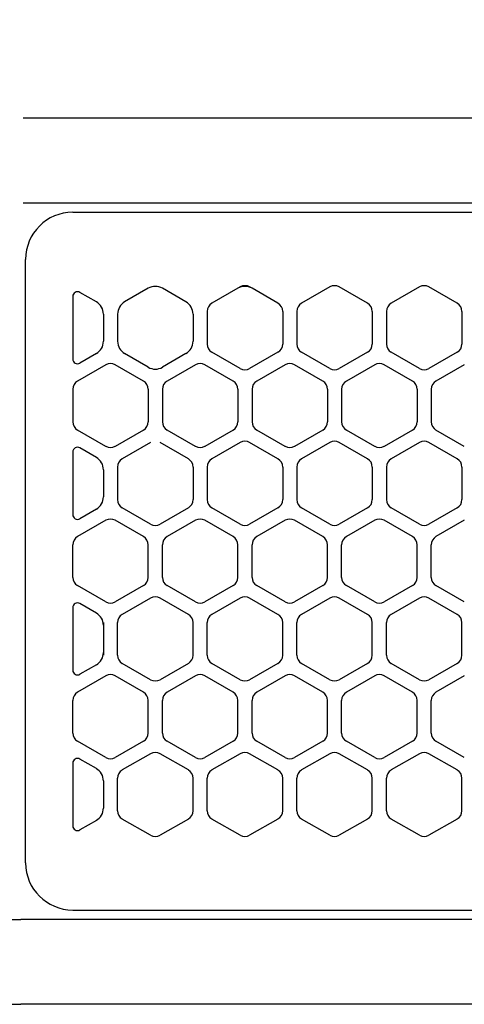
# Model space of a CAD drawing. Extents: x -4495 to 19780, y 852 to 13767.
# Drawn here: x 10650 to 10697, y 11257 to 11361 of the extents above; entities that cross this region are included whole.
import ezdxf

# ---------------------------------------------------------------- set-up
doc = ezdxf.new("R2010")
doc.units = 0
doc.header["$LTSCALE"] = 100
doc.header["$PDMODE"] = 3
doc.linetypes.add('CENTER', pattern=[50.8, 31.75, -6.35, 6.35, -6.35])
doc.linetypes.add('DASHED', pattern=[3, 2, -1])
doc.layers.get('0').update_dxf_attribs({"linetype": 'CONTINUOUS'})
doc.layers.get('DEFPOINTS').update_dxf_attribs({"linetype": 'CONTINUOUS'})
doc.layers.add('DIM', color=1, linetype='CONTINUOUS')
doc.styles.get("Standard").update_dxf_attribs({"font": 'TXT.shx', "width": 0.7, "bigfont": 'BIGFONT.shx'})
doc.dimstyles.get("Standard").update_dxf_attribs({"dimscale": 40, "dimtxt": 2, "dimasz": 1.5, "dimexe": 0.5, "dimexo": 1, "dimgap": 0.8, "dimtad": 1, "dimblk": 'OPEN30', "dimcen": 0, "dimclrd": 1, "dimclre": 1, "dimclrt": 7, "dimazin": 3, "dimtm": 0.5, "dimtfac": 1, "dimtmove": 0, "dimatfit": 3})

# ---------------------------------------------------------------- blocks, each defined once
blk = doc.blocks.new('RB31AW13A16R_平面_')
at = {"linetype": 'CONTINUOUS'}
for p, q in [((0.25, 505), (275, 505)), ((0.25, 505), (15, 505)), ((0.25, 496), (275, 496)), ((0.25, 496), (15, 496)), ((5.5, 495), (275, 495)), ((0.5, 426), (0.5, 490)), ((0.5, 426), (0.5, 490)), ((13.5, 486.94), (11, 485.49)), ((13.5, 486.94), (11, 485.49)), ((17.5, 485.49), (15, 486.94)), ((17.5, 485.49), (15, 486.94)), ((23, 486.94), (20.25, 485.35)), ((23, 486.94), (20.25, 485.35)), ((23.25, 487.08), (23, 486.94)), ((23.25, 487.08), (23, 486.94)), ((24.5, 486.94), (24.25, 487.08)), ((24.5, 486.94), (24.25, 487.08)), ((27.25, 485.35), (24.5, 486.94)), ((27.25, 485.35), (24.5, 486.94)), ((32.75, 487.08), (29.75, 485.35)), ((32.75, 487.08), (29.75, 485.35)), ((36.75, 485.35), (33.75, 487.08)), ((36.75, 485.35), (33.75, 487.08)), ((42.25, 487.08), (39.25, 485.35)), ((42.25, 487.08), (39.25, 485.35)), ((46.25, 485.35), (43.25, 487.08)), ((46.25, 485.35), (43.25, 487.08)), ((5.5, 486.07), (5.5, 479.43)), ((5.5, 486.07), (5.5, 479.43)), ((8, 485.49), (6.25, 486.5)), ((8, 485.49), (6.25, 486.5)), ((8.75, 484.19), (8.75, 481.31)), ((8.75, 484.19), (8.75, 481.31)), ((10.25, 484.19), (10.25, 481.31)), ((10.25, 484.19), (10.25, 481.31)), ((18.25, 484.19), (18.25, 481.31)), ((18.25, 484.19), (18.25, 481.31)), ((19.75, 484.48), (19.75, 481.02)), ((19.75, 484.48), (19.75, 481.02)), ((27.75, 484.48), (27.75, 481.02)), ((27.75, 484.48), (27.75, 481.02)), ((29.25, 484.48), (29.25, 481.02)), ((29.25, 484.48), (29.25, 481.02)), ((37.25, 484.48), (37.25, 481.02)), ((37.25, 484.48), (37.25, 481.02)), ((38.75, 484.48), (38.75, 481.02)), ((38.75, 484.48), (38.75, 481.02)), ((46.75, 484.48), (46.75, 481.02)), ((46.75, 484.48), (46.75, 481.02)), ((8, 480.01), (6.25, 479)), ((8, 480.01), (6.25, 479)), ((13.5, 478.56), (11, 480.01)), ((13.5, 478.56), (11, 480.01)), ((17.5, 480.01), (15, 478.56)), ((17.5, 480.01), (15, 478.56)), ((23.25, 478.42), (20.25, 480.15)), ((23.25, 478.42), (20.25, 480.15)), ((27.25, 480.15), (24.25, 478.42)), ((27.25, 480.15), (24.25, 478.42)), ((32.75, 478.42), (29.75, 480.15)), ((32.75, 478.42), (29.75, 480.15)), ((36.75, 480.15), (33.75, 478.42)), ((36.75, 480.15), (33.75, 478.42)), ((42.25, 478.42), (39.25, 480.15)), ((42.25, 478.42), (39.25, 480.15)), ((46.25, 480.15), (43.25, 478.42)), ((46.25, 480.15), (43.25, 478.42)), ((9, 478.83), (6, 477.1)), ((9, 478.83), (6, 477.1)), ((13, 477.1), (10, 478.83)), ((13, 477.1), (10, 478.83)), ((18.5, 478.83), (15.5, 477.1)), ((18.5, 478.83), (15.5, 477.1)), ((22.5, 477.1), (19.5, 478.83)), ((22.5, 477.1), (19.5, 478.83)), ((28, 478.83), (25, 477.1)), ((28, 478.83), (25, 477.1)), ((32, 477.1), (29, 478.83)), ((32, 477.1), (29, 478.83)), ((37.5, 478.83), (34.5, 477.1)), ((37.5, 478.83), (34.5, 477.1)), ((41.5, 477.1), (38.5, 478.83)), ((41.5, 477.1), (38.5, 478.83)), ((47, 478.83), (44, 477.1)), ((47, 478.83), (44, 477.1)), ((5.5, 476.23), (5.5, 472.77)), ((5.5, 476.23), (5.5, 472.77)), ((13.5, 476.23), (13.5, 472.77)), ((13.5, 476.23), (13.5, 472.77)), ((15, 476.23), (15, 472.77)), ((15, 476.23), (15, 472.77)), ((23, 476.23), (23, 472.77)), ((23, 476.23), (23, 472.77)), ((24.5, 476.23), (24.5, 472.77)), ((24.5, 476.23), (24.5, 472.77)), ((32.5, 476.23), (32.5, 472.77)), ((32.5, 476.23), (32.5, 472.77)), ((34, 476.23), (34, 472.77)), ((34, 476.23), (34, 472.77)), ((42, 476.23), (42, 472.77)), ((42, 476.23), (42, 472.77)), ((43.5, 476.23), (43.5, 472.77)), ((43.5, 476.23), (43.5, 472.77)), ((9, 470.17), (6, 471.9)), ((9, 470.17), (6, 471.9)), ((13, 471.9), (10, 470.17)), ((13, 471.9), (10, 470.17)), ((18.5, 470.17), (15.5, 471.9)), ((18.5, 470.17), (15.5, 471.9)), ((22.5, 471.9), (19.5, 470.17)), ((22.5, 471.9), (19.5, 470.17)), ((28, 470.17), (25, 471.9)), ((28, 470.17), (25, 471.9)), ((32, 471.9), (29, 470.17)), ((32, 471.9), (29, 470.17)), ((37.5, 470.17), (34.5, 471.9)), ((37.5, 470.17), (34.5, 471.9)), ((41.5, 471.9), (38.5, 470.17)), ((41.5, 471.9), (38.5, 470.17)), ((47, 470.17), (44, 471.9)), ((47, 470.17), (44, 471.9)), ((8, 468.99), (6.25, 470)), ((8, 468.99), (6.25, 470)), ((13.75, 470.58), (10.75, 468.85)), ((13.75, 470.58), (10.75, 468.85)), ((17.75, 468.85), (14.75, 470.58)), ((17.75, 468.85), (14.75, 470.58)), ((23.25, 470.58), (20.25, 468.85)), ((23.25, 470.58), (20.25, 468.85)), ((27.25, 468.85), (24.25, 470.58)), ((27.25, 468.85), (24.25, 470.58)), ((32.75, 470.58), (29.75, 468.85)), ((32.75, 470.58), (29.75, 468.85)), ((36.75, 468.85), (33.75, 470.58)), ((36.75, 468.85), (33.75, 470.58)), ((42.25, 470.58), (39.25, 468.85)), ((42.25, 470.58), (39.25, 468.85)), ((46.25, 468.85), (43.25, 470.58)), ((46.25, 468.85), (43.25, 470.58)), ((5.5, 469.57), (5.5, 462.93)), ((5.5, 469.57), (5.5, 462.93)), ((10.25, 467.98), (10.25, 464.52)), ((10.25, 467.98), (10.25, 464.52)), ((18.25, 467.98), (18.25, 464.52)), ((18.25, 467.98), (18.25, 464.52)), ((19.75, 467.98), (19.75, 464.52)), ((19.75, 467.98), (19.75, 464.52)), ((27.75, 467.98), (27.75, 464.52)), ((27.75, 467.98), (27.75, 464.52)), ((29.25, 467.98), (29.25, 464.52)), ((29.25, 467.98), (29.25, 464.52)), ((37.25, 467.98), (37.25, 464.52)), ((37.25, 467.98), (37.25, 464.52)), ((38.75, 467.98), (38.75, 464.52)), ((38.75, 467.98), (38.75, 464.52)), ((46.75, 467.98), (46.75, 464.52)), ((46.75, 467.98), (46.75, 464.52)), ((8.75, 467.69), (8.75, 464.81)), ((8.75, 467.69), (8.75, 464.81)), ((13.75, 461.92), (10.75, 463.65)), ((13.75, 461.92), (10.75, 463.65)), ((17.75, 463.65), (14.75, 461.92)), ((17.75, 463.65), (14.75, 461.92)), ((23.25, 461.92), (20.25, 463.65)), ((23.25, 461.92), (20.25, 463.65)), ((27.25, 463.65), (24.25, 461.92)), ((27.25, 463.65), (24.25, 461.92)), ((32.75, 461.92), (29.75, 463.65)), ((32.75, 461.92), (29.75, 463.65)), ((36.75, 463.65), (33.75, 461.92)), ((36.75, 463.65), (33.75, 461.92)), ((42.25, 461.92), (39.25, 463.65)), ((42.25, 461.92), (39.25, 463.65)), ((46.25, 463.65), (43.25, 461.92)), ((46.25, 463.65), (43.25, 461.92)), ((8, 463.51), (6.25, 462.5)), ((8, 463.51), (6.25, 462.5)), ((9, 462.33), (6, 460.6)), ((9, 462.33), (6, 460.6)), ((13, 460.6), (10, 462.33)), ((13, 460.6), (10, 462.33)), ((18.5, 462.33), (15.5, 460.6)), ((18.5, 462.33), (15.5, 460.6)), ((22.5, 460.6), (19.5, 462.33)), ((22.5, 460.6), (19.5, 462.33)), ((28, 462.33), (25, 460.6)), ((28, 462.33), (25, 460.6)), ((32, 460.6), (29, 462.33)), ((32, 460.6), (29, 462.33)), ((37.5, 462.33), (34.5, 460.6)), ((37.5, 462.33), (34.5, 460.6)), ((41.5, 460.6), (38.5, 462.33)), ((41.5, 460.6), (38.5, 462.33)), ((47, 462.33), (44, 460.6)), ((47, 462.33), (44, 460.6)), ((5.5, 456.27), (5.5, 459.73)), ((5.5, 456.27), (5.5, 459.73)), ((13.5, 456.27), (13.5, 459.73)), ((13.5, 456.27), (13.5, 459.73)), ((15, 456.27), (15, 459.73)), ((15, 456.27), (15, 459.73)), ((23, 456.27), (23, 459.73)), ((23, 456.27), (23, 459.73)), ((24.5, 456.27), (24.5, 459.73)), ((24.5, 456.27), (24.5, 459.73)), ((32.5, 456.27), (32.5, 459.73)), ((32.5, 456.27), (32.5, 459.73)), ((34, 456.27), (34, 459.73)), ((34, 456.27), (34, 459.73)), ((42, 456.27), (42, 459.73)), ((42, 456.27), (42, 459.73)), ((43.5, 456.27), (43.5, 459.73)), ((43.5, 456.27), (43.5, 459.73)), ((9, 453.67), (6, 455.4)), ((9, 453.67), (6, 455.4)), ((13, 455.4), (10, 453.67)), ((13, 455.4), (10, 453.67)), ((18.5, 453.67), (15.5, 455.4)), ((18.5, 453.67), (15.5, 455.4)), ((22.5, 455.4), (19.5, 453.67)), ((22.5, 455.4), (19.5, 453.67)), ((28, 453.67), (25, 455.4)), ((28, 453.67), (25, 455.4)), ((32, 455.4), (29, 453.67)), ((32, 455.4), (29, 453.67)), ((37.5, 453.67), (34.5, 455.4)), ((37.5, 453.67), (34.5, 455.4)), ((41.5, 455.4), (38.5, 453.67)), ((41.5, 455.4), (38.5, 453.67)), ((47, 453.67), (44, 455.4)), ((47, 453.67), (44, 455.4)), ((8, 452.49), (6.25, 453.5)), ((13.75, 454.08), (10.75, 452.35)), ((13.75, 454.08), (10.75, 452.35)), ((17.75, 452.35), (14.75, 454.08)), ((17.75, 452.35), (14.75, 454.08)), ((23.25, 454.08), (20.25, 452.35)), ((23.25, 454.08), (20.25, 452.35)), ((27.25, 452.35), (24.25, 454.08)), ((27.25, 452.35), (24.25, 454.08)), ((32.75, 454.08), (29.75, 452.35)), ((32.75, 454.08), (29.75, 452.35)), ((36.75, 452.35), (33.75, 454.08)), ((36.75, 452.35), (33.75, 454.08)), ((42.25, 454.08), (39.25, 452.35)), ((42.25, 454.08), (39.25, 452.35)), ((46.25, 452.35), (43.25, 454.08)), ((46.25, 452.35), (43.25, 454.08)), ((5.5, 453.07), (5.5, 446.43)), ((8.75, 451.48), (8.75, 451.19)), ((8.75, 451.19), (8.75, 448.31)), ((8.75, 451.19), (8.75, 448.31)), ((10.25, 448.02), (10.25, 451.48)), ((10.25, 448.02), (10.25, 451.48)), ((18.25, 448.02), (18.25, 451.48)), ((18.25, 448.02), (18.25, 451.48)), ((19.75, 448.02), (19.75, 451.48)), ((19.75, 448.02), (19.75, 451.48)), ((27.75, 448.02), (27.75, 451.48)), ((27.75, 448.02), (27.75, 451.48)), ((29.25, 448.02), (29.25, 451.48)), ((29.25, 448.02), (29.25, 451.48)), ((37.25, 448.02), (37.25, 451.48)), ((37.25, 448.02), (37.25, 451.48)), ((38.75, 448.02), (38.75, 451.48)), ((38.75, 448.02), (38.75, 451.48)), ((46.75, 448.02), (46.75, 451.48)), ((46.75, 448.02), (46.75, 451.48)), ((8.75, 448.31), (8.75, 448.02)), ((8, 447.01), (6.25, 446)), ((13.75, 445.42), (10.75, 447.15)), ((13.75, 445.42), (10.75, 447.15)), ((17.75, 447.15), (14.75, 445.42)), ((17.75, 447.15), (14.75, 445.42)), ((23.25, 445.42), (20.25, 447.15)), ((23.25, 445.42), (20.25, 447.15)), ((27.25, 447.15), (24.25, 445.42)), ((27.25, 447.15), (24.25, 445.42)), ((32.75, 445.42), (29.75, 447.15)), ((32.75, 445.42), (29.75, 447.15)), ((36.75, 447.15), (33.75, 445.42)), ((36.75, 447.15), (33.75, 445.42)), ((42.25, 445.42), (39.25, 447.15)), ((42.25, 445.42), (39.25, 447.15)), ((46.25, 447.15), (43.25, 445.42)), ((46.25, 447.15), (43.25, 445.42)), ((9, 445.83), (6, 444.1)), ((9, 445.83), (6, 444.1)), ((13, 444.1), (10, 445.83)), ((13, 444.1), (10, 445.83)), ((18.5, 445.83), (15.5, 444.1)), ((18.5, 445.83), (15.5, 444.1)), ((22.5, 444.1), (19.5, 445.83)), ((22.5, 444.1), (19.5, 445.83)), ((28, 445.83), (25, 444.1)), ((28, 445.83), (25, 444.1)), ((32, 444.1), (29, 445.83)), ((32, 444.1), (29, 445.83)), ((37.5, 445.83), (34.5, 444.1)), ((37.5, 445.83), (34.5, 444.1)), ((41.5, 444.1), (38.5, 445.83)), ((41.5, 444.1), (38.5, 445.83)), ((47, 445.83), (44, 444.1)), ((47, 445.83), (44, 444.1)), ((5.5, 439.77), (5.5, 443.23)), ((5.5, 439.77), (5.5, 443.23)), ((13.5, 439.77), (13.5, 443.23)), ((13.5, 439.77), (13.5, 443.23)), ((15, 439.77), (15, 443.23)), ((15, 439.77), (15, 443.23)), ((23, 439.77), (23, 443.23)), ((23, 439.77), (23, 443.23)), ((24.5, 439.77), (24.5, 443.23)), ((24.5, 439.77), (24.5, 443.23)), ((32.5, 439.77), (32.5, 443.23)), ((32.5, 439.77), (32.5, 443.23)), ((34, 439.77), (34, 443.23)), ((34, 439.77), (34, 443.23)), ((42, 439.77), (42, 443.23)), ((42, 439.77), (42, 443.23)), ((43.5, 439.77), (43.5, 443.23)), ((43.5, 439.77), (43.5, 443.23)), ((9, 437.17), (6, 438.9)), ((9, 437.17), (6, 438.9)), ((13, 438.9), (10, 437.17)), ((13, 438.9), (10, 437.17)), ((18.5, 437.17), (15.5, 438.9)), ((18.5, 437.17), (15.5, 438.9)), ((22.5, 438.9), (19.5, 437.17)), ((22.5, 438.9), (19.5, 437.17)), ((28, 437.17), (25, 438.9)), ((28, 437.17), (25, 438.9)), ((32, 438.9), (29, 437.17)), ((32, 438.9), (29, 437.17)), ((37.5, 437.17), (34.5, 438.9)), ((37.5, 437.17), (34.5, 438.9)), ((41.5, 438.9), (38.5, 437.17)), ((41.5, 438.9), (38.5, 437.17)), ((47, 437.17), (44, 438.9)), ((47, 437.17), (44, 438.9)), ((13.75, 437.58), (10.75, 435.85)), ((13.75, 437.58), (10.75, 435.85)), ((17.75, 435.85), (14.75, 437.58)), ((17.75, 435.85), (14.75, 437.58)), ((23.25, 437.58), (20.25, 435.85)), ((23.25, 437.58), (20.25, 435.85)), ((27.25, 435.85), (24.25, 437.58)), ((27.25, 435.85), (24.25, 437.58)), ((32.75, 437.58), (29.75, 435.85)), ((32.75, 437.58), (29.75, 435.85)), ((36.75, 435.85), (33.75, 437.58)), ((36.75, 435.85), (33.75, 437.58)), ((42.25, 437.58), (39.25, 435.85)), ((42.25, 437.58), (39.25, 435.85)), ((46.25, 435.85), (43.25, 437.58)), ((46.25, 435.85), (43.25, 437.58)), ((5.5, 436.57), (5.5, 429.93)), ((8, 435.99), (6.25, 437)), ((8.75, 434.69), (8.75, 431.81)), ((8.75, 434.69), (8.75, 431.81)), ((10.25, 431.52), (10.25, 434.98)), ((10.25, 431.52), (10.25, 434.98)), ((18.25, 431.52), (18.25, 434.98)), ((18.25, 431.52), (18.25, 434.98)), ((19.75, 431.52), (19.75, 434.98)), ((19.75, 431.52), (19.75, 434.98)), ((27.75, 431.52), (27.75, 434.98)), ((27.75, 431.52), (27.75, 434.98)), ((29.25, 431.52), (29.25, 434.98)), ((29.25, 431.52), (29.25, 434.98)), ((37.25, 431.52), (37.25, 434.98)), ((37.25, 431.52), (37.25, 434.98)), ((38.75, 431.52), (38.75, 434.98)), ((38.75, 431.52), (38.75, 434.98)), ((46.75, 431.52), (46.75, 434.98)), ((46.75, 431.52), (46.75, 434.98)), ((8, 430.51), (6.25, 429.5)), ((8, 430.51), (6.25, 429.5)), ((13.75, 428.92), (10.75, 430.65)), ((13.75, 428.92), (10.75, 430.65)), ((17.75, 430.65), (14.75, 428.92)), ((17.75, 430.65), (14.75, 428.92)), ((23.25, 428.92), (20.25, 430.65)), ((23.25, 428.92), (20.25, 430.65)), ((27.25, 430.65), (24.25, 428.92)), ((27.25, 430.65), (24.25, 428.92)), ((32.75, 428.92), (29.75, 430.65)), ((32.75, 428.92), (29.75, 430.65)), ((36.75, 430.65), (33.75, 428.92)), ((36.75, 430.65), (33.75, 428.92)), ((42.25, 428.92), (39.25, 430.65)), ((42.25, 428.92), (39.25, 430.65)), ((46.25, 430.65), (43.25, 428.92)), ((46.25, 430.65), (43.25, 428.92)), ((5.5, 421), (275, 421)), ((-286, 420), (0, 420)), ((286, 420), (0, 420)), ((-285.5, 411), (0, 411)), ((285.5, 411), (0, 411))]:
    blk.add_line(p, q, dxfattribs=at)
at = {"linetype": 'DASHED'}
for p, q in [((5.5, 495), (275, 495)), ((5.5, 421), (275, 421))]:
    blk.add_line(p, q, dxfattribs=at)
at = {"linetype": 'CENTER'}
blk.add_line((0.5, 466), (0.5, 478), dxfattribs=at)
blk.add_line((0.5, 466), (0.5, 478), dxfattribs=at)
at = {"linetype": 'CONTINUOUS'}
for centre, radius, start, end in [((5.5, 490), 5, 90, 180), ((14.25, 485.64), 1.5, 60, 120), ((23.75, 485.64), 1.5, 60, 120), ((23.75, 485.64), 1.5, 60, 120), ((23.75, 486.21), 1, 60, 120), ((23.75, 486.21), 1, 60, 120), ((33.25, 486.21), 1, 60, 120), ((33.25, 486.21), 1, 60, 120), ((42.75, 486.21), 1, 60, 120), ((42.75, 486.21), 1, 60, 120), ((6, 486.07), 0.5, 60, 180), ((7.25, 484.19), 1.5, 0, 60), ((11.75, 484.19), 1.5, 120, 180), ((16.75, 484.19), 1.5, 0, 60), ((20.75, 484.48), 1, 120, 180), ((20.75, 484.48), 1, 120, 180), ((26.75, 484.48), 1, 0, 60), ((26.75, 484.48), 1, 0, 60), ((30.25, 484.48), 1, 120, 180), ((30.25, 484.48), 1, 120, 180), ((36.25, 484.48), 1, 0, 60), ((36.25, 484.48), 1, 0, 60), ((39.75, 484.48), 1, 120, 180), ((39.75, 484.48), 1, 120, 180), ((45.75, 484.48), 1, 0, 60), ((45.75, 484.48), 1, 0, 60), ((7.25, 481.31), 1.5, 300, 0), ((11.75, 481.31), 1.5, 180, 240), ((16.75, 481.31), 1.5, 300, 0), ((20.75, 481.02), 1, 180, 240), ((20.75, 481.02), 1, 180, 240), ((26.75, 481.02), 1, 300, 0), ((26.75, 481.02), 1, 300, 0), ((30.25, 481.02), 1, 180, 240), ((30.25, 481.02), 1, 180, 240), ((36.25, 481.02), 1, 300, 0), ((36.25, 481.02), 1, 300, 0), ((39.75, 481.02), 1, 180, 240), ((39.75, 481.02), 1, 180, 240), ((45.75, 481.02), 1, 300, 0), ((45.75, 481.02), 1, 300, 0), ((6, 479.43), 0.5, 180, 300), ((9.5, 477.96), 1, 60, 120), ((9.5, 477.96), 1, 60, 120), ((14.25, 479.86), 1.5, 240, 300), ((19, 477.96), 1, 60, 120), ((19, 477.96), 1, 60, 120), ((23.75, 479.29), 1, 240, 300), ((23.75, 479.29), 1, 240, 300), ((28.5, 477.96), 1, 60, 120), ((28.5, 477.96), 1, 60, 120), ((33.25, 479.29), 1, 240, 300), ((33.25, 479.29), 1, 240, 300), ((38, 477.96), 1, 60, 120), ((38, 477.96), 1, 60, 120), ((42.75, 479.29), 1, 240, 300), ((42.75, 479.29), 1, 240, 300), ((6.5, 476.23), 1, 120, 180), ((6.5, 476.23), 1, 120, 180), ((12.5, 476.23), 1, 0, 60), ((12.5, 476.23), 1, 0, 60), ((16, 476.23), 1, 120, 180), ((16, 476.23), 1, 120, 180), ((22, 476.23), 1, 0, 60), ((22, 476.23), 1, 0, 60), ((25.5, 476.23), 1, 120, 180), ((25.5, 476.23), 1, 120, 180), ((31.5, 476.23), 1, 0, 60), ((31.5, 476.23), 1, 0, 60), ((35, 476.23), 1, 120, 180), ((35, 476.23), 1, 120, 180), ((41, 476.23), 1, 0, 60), ((41, 476.23), 1, 0, 60), ((44.5, 476.23), 1, 120, 180), ((44.5, 476.23), 1, 120, 180), ((6.5, 472.77), 1, 180, 240), ((6.5, 472.77), 1, 180, 240), ((12.5, 472.77), 1, 300, 0), ((12.5, 472.77), 1, 300, 0), ((16, 472.77), 1, 180, 240), ((16, 472.77), 1, 180, 240), ((22, 472.77), 1, 300, 0), ((22, 472.77), 1, 300, 0), ((25.5, 472.77), 1, 180, 240), ((25.5, 472.77), 1, 180, 240), ((31.5, 472.77), 1, 300, 0), ((31.5, 472.77), 1, 300, 0), ((35, 472.77), 1, 180, 240), ((35, 472.77), 1, 180, 240), ((41, 472.77), 1, 300, 0), ((41, 472.77), 1, 300, 0), ((44.5, 472.77), 1, 180, 240), ((44.5, 472.77), 1, 180, 240), ((6, 469.57), 0.5, 60, 180), ((9.5, 471.04), 1, 240, 300), ((9.5, 471.04), 1, 240, 300), ((19, 471.04), 1, 240, 300), ((19, 471.04), 1, 240, 300), ((23.75, 469.71), 1, 60, 120), ((23.75, 469.71), 1, 60, 120), ((28.5, 471.04), 1, 240, 300), ((28.5, 471.04), 1, 240, 300), ((33.25, 469.71), 1, 60, 120), ((33.25, 469.71), 1, 60, 120), ((38, 471.04), 1, 240, 300), ((38, 471.04), 1, 240, 300), ((42.75, 469.71), 1, 60, 120), ((42.75, 469.71), 1, 60, 120), ((7.25, 467.69), 1.5, 0, 60), ((11.25, 467.98), 1, 120, 180), ((11.25, 467.98), 1, 120, 180), ((17.25, 467.98), 1, 0, 60), ((17.25, 467.98), 1, 0, 60), ((20.75, 467.98), 1, 120, 180), ((20.75, 467.98), 1, 120, 180), ((26.75, 467.98), 1, 0, 60), ((26.75, 467.98), 1, 0, 60), ((30.25, 467.98), 1, 120, 180), ((30.25, 467.98), 1, 120, 180), ((36.25, 467.98), 1, 0, 60), ((36.25, 467.98), 1, 0, 60), ((39.75, 467.98), 1, 120, 180), ((39.75, 467.98), 1, 120, 180), ((45.75, 467.98), 1, 0, 60), ((45.75, 467.98), 1, 0, 60), ((7.25, 464.81), 1.5, 300, 0), ((11.25, 464.52), 1, 180, 240), ((11.25, 464.52), 1, 180, 240), ((17.25, 464.52), 1, 300, 0), ((17.25, 464.52), 1, 300, 0), ((20.75, 464.52), 1, 180, 240), ((20.75, 464.52), 1, 180, 240), ((26.75, 464.52), 1, 300, 0), ((26.75, 464.52), 1, 300, 0), ((30.25, 464.52), 1, 180, 240), ((30.25, 464.52), 1, 180, 240), ((36.25, 464.52), 1, 300, 0), ((36.25, 464.52), 1, 300, 0), ((39.75, 464.52), 1, 180, 240), ((39.75, 464.52), 1, 180, 240), ((45.75, 464.52), 1, 300, 0), ((45.75, 464.52), 1, 300, 0), ((6, 462.93), 0.5, 180, 300), ((9.5, 461.46), 1, 60, 120), ((9.5, 461.46), 1, 60, 120), ((14.25, 462.79), 1, 240, 300), ((14.25, 462.79), 1, 240, 300), ((19, 461.46), 1, 60, 120), ((19, 461.46), 1, 60, 120), ((23.75, 462.79), 1, 240, 300), ((23.75, 462.79), 1, 240, 300), ((28.5, 461.46), 1, 60, 120), ((28.5, 461.46), 1, 60, 120), ((33.25, 462.79), 1, 240, 300), ((33.25, 462.79), 1, 240, 300), ((38, 461.46), 1, 60, 120), ((38, 461.46), 1, 60, 120), ((42.75, 462.79), 1, 240, 300), ((42.75, 462.79), 1, 240, 300), ((6.5, 459.73), 1, 120, 180), ((6.5, 459.73), 1, 120, 180), ((12.5, 459.73), 1, 0, 60), ((12.5, 459.73), 1, 0, 60), ((16, 459.73), 1, 120, 180), ((16, 459.73), 1, 120, 180), ((22, 459.73), 1, 0, 60), ((22, 459.73), 1, 0, 60), ((25.5, 459.73), 1, 120, 180), ((25.5, 459.73), 1, 120, 180), ((31.5, 459.73), 1, 0, 60), ((31.5, 459.73), 1, 0, 60), ((35, 459.73), 1, 120, 180), ((35, 459.73), 1, 120, 180), ((41, 459.73), 1, 0, 60), ((41, 459.73), 1, 0, 60), ((44.5, 459.73), 1, 120, 180), ((44.5, 459.73), 1, 120, 180), ((6.5, 456.27), 1, 180, 240), ((6.5, 456.27), 1, 180, 240), ((12.5, 456.27), 1, 300, 0), ((12.5, 456.27), 1, 300, 0), ((16, 456.27), 1, 180, 240), ((16, 456.27), 1, 180, 240), ((22, 456.27), 1, 300, 0), ((22, 456.27), 1, 300, 0), ((25.5, 456.27), 1, 180, 240), ((25.5, 456.27), 1, 180, 240), ((31.5, 456.27), 1, 300, 0), ((31.5, 456.27), 1, 300, 0), ((35, 456.27), 1, 180, 240), ((35, 456.27), 1, 180, 240), ((41, 456.27), 1, 300, 0), ((41, 456.27), 1, 300, 0), ((44.5, 456.27), 1, 180, 240), ((44.5, 456.27), 1, 180, 240), ((6, 453.07), 0.5, 60, 180), ((9.5, 454.54), 1, 240, 300), ((9.5, 454.54), 1, 240, 300), ((14.25, 453.21), 1, 60, 120), ((14.25, 453.21), 1, 60, 120), ((19, 454.54), 1, 240, 300), ((19, 454.54), 1, 240, 300), ((23.75, 453.21), 1, 60, 120), ((23.75, 453.21), 1, 60, 120), ((28.5, 454.54), 1, 240, 300), ((28.5, 454.54), 1, 240, 300), ((33.25, 453.21), 1, 60, 120), ((33.25, 453.21), 1, 60, 120), ((38, 454.54), 1, 240, 300), ((38, 454.54), 1, 240, 300), ((42.75, 453.21), 1, 60, 120), ((42.75, 453.21), 1, 60, 120), ((7.25, 451.19), 1.5, 0, 60), ((11.25, 451.48), 1, 120, 180), ((11.25, 451.48), 1, 120, 180), ((17.25, 451.48), 1, 0, 60), ((17.25, 451.48), 1, 0, 60), ((20.75, 451.48), 1, 120, 180), ((20.75, 451.48), 1, 120, 180), ((26.75, 451.48), 1, 0, 60), ((26.75, 451.48), 1, 0, 60), ((30.25, 451.48), 1, 120, 180), ((30.25, 451.48), 1, 120, 180), ((36.25, 451.48), 1, 0, 60), ((36.25, 451.48), 1, 0, 60), ((39.75, 451.48), 1, 120, 180), ((39.75, 451.48), 1, 120, 180), ((45.75, 451.48), 1, 0, 60), ((45.75, 451.48), 1, 0, 60), ((7.25, 448.31), 1.5, 300, 0), ((11.25, 448.02), 1, 180, 240), ((11.25, 448.02), 1, 180, 240), ((17.25, 448.02), 1, 300, 0), ((17.25, 448.02), 1, 300, 0), ((20.75, 448.02), 1, 180, 240), ((20.75, 448.02), 1, 180, 240), ((26.75, 448.02), 1, 300, 0), ((26.75, 448.02), 1, 300, 0), ((30.25, 448.02), 1, 180, 240), ((30.25, 448.02), 1, 180, 240), ((36.25, 448.02), 1, 300, 0), ((36.25, 448.02), 1, 300, 0), ((39.75, 448.02), 1, 180, 240), ((39.75, 448.02), 1, 180, 240), ((45.75, 448.02), 1, 300, 0), ((45.75, 448.02), 1, 300, 0), ((6, 446.43), 0.5, 180, 300), ((9.5, 444.96), 1, 60, 120), ((9.5, 444.96), 1, 60, 120), ((19, 444.96), 1, 60, 120), ((19, 444.96), 1, 60, 120), ((28.5, 444.96), 1, 60, 120), ((28.5, 444.96), 1, 60, 120), ((38, 444.96), 1, 60, 120), ((38, 444.96), 1, 60, 120), ((14.25, 446.29), 1, 240, 300), ((14.25, 446.29), 1, 240, 300), ((23.75, 446.29), 1, 240, 300), ((23.75, 446.29), 1, 240, 300), ((33.25, 446.29), 1, 240, 300), ((33.25, 446.29), 1, 240, 300), ((42.75, 446.29), 1, 240, 300), ((42.75, 446.29), 1, 240, 300), ((6.5, 443.23), 1, 120, 180), ((6.5, 443.23), 1, 120, 180), ((12.5, 443.23), 1, 0, 60), ((12.5, 443.23), 1, 0, 60), ((16, 443.23), 1, 120, 180), ((16, 443.23), 1, 120, 180), ((22, 443.23), 1, 0, 60), ((22, 443.23), 1, 0, 60), ((25.5, 443.23), 1, 120, 180), ((25.5, 443.23), 1, 120, 180), ((31.5, 443.23), 1, 0, 60), ((31.5, 443.23), 1, 0, 60), ((35, 443.23), 1, 120, 180), ((35, 443.23), 1, 120, 180), ((41, 443.23), 1, 0, 60), ((41, 443.23), 1, 0, 60), ((44.5, 443.23), 1, 120, 180), ((44.5, 443.23), 1, 120, 180), ((6.5, 439.77), 1, 180, 240), ((6.5, 439.77), 1, 180, 240), ((12.5, 439.77), 1, 300, 0), ((12.5, 439.77), 1, 300, 0), ((16, 439.77), 1, 180, 240), ((16, 439.77), 1, 180, 240), ((22, 439.77), 1, 300, 0), ((22, 439.77), 1, 300, 0), ((25.5, 439.77), 1, 180, 240), ((25.5, 439.77), 1, 180, 240), ((31.5, 439.77), 1, 300, 0), ((31.5, 439.77), 1, 300, 0), ((35, 439.77), 1, 180, 240), ((35, 439.77), 1, 180, 240), ((41, 439.77), 1, 300, 0), ((41, 439.77), 1, 300, 0), ((44.5, 439.77), 1, 180, 240), ((44.5, 439.77), 1, 180, 240), ((14.25, 436.71), 1, 60, 120), ((14.25, 436.71), 1, 60, 120), ((23.75, 436.71), 1, 60, 120), ((23.75, 436.71), 1, 60, 120), ((33.25, 436.71), 1, 60, 120), ((33.25, 436.71), 1, 60, 120), ((42.75, 436.71), 1, 60, 120), ((42.75, 436.71), 1, 60, 120), ((6, 436.57), 0.5, 60, 180), ((9.5, 438.04), 1, 240, 300), ((9.5, 438.04), 1, 240, 300), ((19, 438.04), 1, 240, 300), ((19, 438.04), 1, 240, 300), ((28.5, 438.04), 1, 240, 300), ((28.5, 438.04), 1, 240, 300), ((38, 438.04), 1, 240, 300), ((38, 438.04), 1, 240, 300), ((7.25, 434.69), 1.5, 0, 60), ((11.25, 434.98), 1, 120, 180), ((11.25, 434.98), 1, 120, 180), ((17.25, 434.98), 1, 0, 60), ((17.25, 434.98), 1, 0, 60), ((20.75, 434.98), 1, 120, 180), ((20.75, 434.98), 1, 120, 180), ((26.75, 434.98), 1, 0, 60), ((26.75, 434.98), 1, 0, 60), ((30.25, 434.98), 1, 120, 180), ((30.25, 434.98), 1, 120, 180), ((36.25, 434.98), 1, 0, 60), ((36.25, 434.98), 1, 0, 60), ((39.75, 434.98), 1, 120, 180), ((39.75, 434.98), 1, 120, 180), ((45.75, 434.98), 1, 0, 60), ((45.75, 434.98), 1, 0, 60), ((7.25, 431.81), 1.5, 300, 0), ((11.25, 431.52), 1, 180, 240), ((11.25, 431.52), 1, 180, 240), ((17.25, 431.52), 1, 300, 0), ((17.25, 431.52), 1, 300, 0), ((20.75, 431.52), 1, 180, 240), ((20.75, 431.52), 1, 180, 240), ((26.75, 431.52), 1, 300, 0), ((26.75, 431.52), 1, 300, 0), ((30.25, 431.52), 1, 180, 240), ((30.25, 431.52), 1, 180, 240), ((36.25, 431.52), 1, 300, 0), ((36.25, 431.52), 1, 300, 0), ((39.75, 431.52), 1, 180, 240), ((39.75, 431.52), 1, 180, 240), ((45.75, 431.52), 1, 300, 0), ((45.75, 431.52), 1, 300, 0), ((6, 429.93), 0.5, 180, 300), ((14.25, 429.79), 1, 240, 300), ((14.25, 429.79), 1, 240, 300), ((23.75, 429.79), 1, 240, 300), ((23.75, 429.79), 1, 240, 300), ((33.25, 429.79), 1, 240, 300), ((33.25, 429.79), 1, 240, 300), ((42.75, 429.79), 1, 240, 300), ((42.75, 429.79), 1, 240, 300), ((5.5, 426), 5, 180, 270)]:
    blk.add_arc(centre, radius, start, end, dxfattribs=at)
blk = doc.blocks.new('_OPEN30')
at = {"color": 0, "linetype": 'BYBLOCK'}
for p, q in [((-1, 0.2679), (0, 0)), ((0, 0), (-1, -0.2679)), ((0, 0), (-1, 0))]:
    blk.add_line(p, q, dxfattribs=at)
blk = doc.blocks.new('*D157')
at = {"layer": 'DEFPOINTS', "color": 0}
for p in [(12225, 11850), (10200, 11490), (12225, 11320.6)]:
    blk.add_point(p, dxfattribs=at)
at = {"layer": 'DIM', "color": 1}
for p, q in [((10200, 11530), (10200, 11870)), ((12225, 11360.6), (12225, 11870)), ((10260, 11850), (12165, 11850))]:
    blk.add_line(p, q, dxfattribs=at)
at = {"layer": 'DIM', "color": 1, "xscale": 60, "yscale": 60, "zscale": 60, "rotation": 180}
blk.add_blockref('_OPEN30', (10200, 11850), dxfattribs=at)
at = {"layer": 'DIM', "color": 1, "xscale": 60, "yscale": 60, "zscale": 60}
blk.add_blockref('_OPEN30', (12225, 11850), dxfattribs=at)
at = {"layer": 'DIM', "color": 7, "linetype": 'CONTINUOUS', "width": 0.7}
blk.add_text('2025', height=80, dxfattribs=at).set_placement((11113.46, 11882))

msp = doc.modelspace()

# ---------------------------------------------------------------- block references
msp.add_blockref('RB31AW13A16R_平面_', (10650, 10846))

# ---------------------------------------------------------------- dimensions: what is measured, and where the dimension line sits
at = {"layer": 'DIM'}
dim = msp.add_linear_dim(base=(12225, 11850), p1=(10200, 11490), p2=(12225, 11320.599), dimstyle='STANDARD', dxfattribs=at)
dim.commit()
dim.dimension.update_dxf_attribs({"geometry": '*D157', "text_midpoint": (11212.5, 11922)})

doc.saveas('drawing.dxf')
